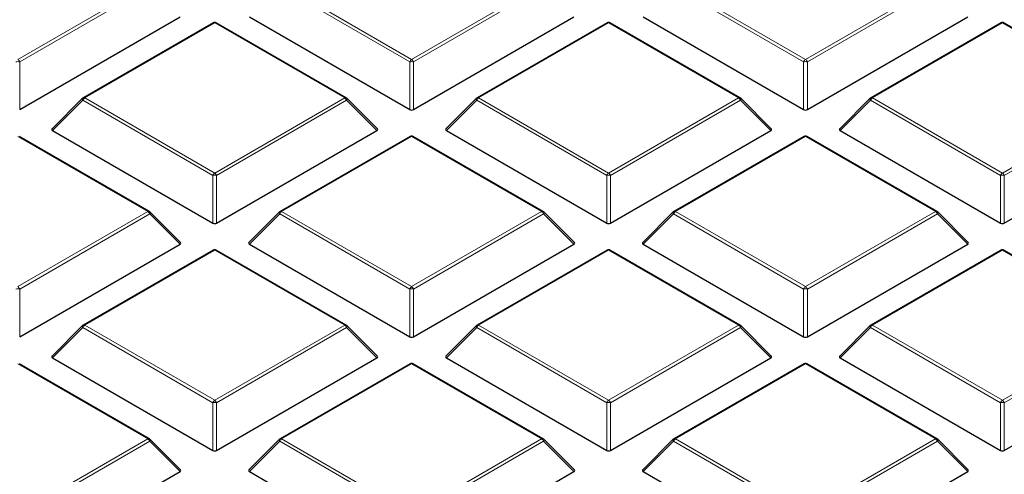
# Model space of a CAD drawing. Units: millimetres. Extents: x 0 to 420, y 0 to 297.
# Drawn here: x 320 to 338, y 191 to 200 of the extents above; entities that cross this region are included whole.
import ezdxf

# ---------------------------------------------------------------- set-up
doc = ezdxf.new("R2010")
doc.units = ezdxf.units.MM

msp = doc.modelspace()

# ---------------------------------------------------------------- linework, layer by layer
at = {"color": 8, "linetype": 'Continuous', "lineweight": 18}
for p, q in [((319.647, 199.1298), (322.0476, 200.5156)), ((322.0826, 200.4721), (319.682, 199.0863)), ((326.8851, 199.0863), (324.4845, 200.4721)), ((324.5195, 200.5156), (326.9201, 199.1298)), ((326.9201, 199.1298), (329.3207, 200.5156)), ((329.3557, 200.4721), (326.9551, 199.0863)), ((334.1582, 199.0863), (331.7576, 200.4721)), ((331.7926, 200.5156), (334.1932, 199.1298)), ((334.1932, 199.1298), (336.5938, 200.5156)), ((336.6288, 200.4721), (334.2282, 199.0863)), ((323.2835, 199.8021), (320.8829, 198.4163)), ((325.6841, 198.4163), (323.2835, 199.8021)), ((330.5566, 199.8021), (328.156, 198.4163)), ((332.9572, 198.4163), (330.5566, 199.8021)), ((337.8297, 199.8021), (335.4291, 198.4163)), ((340.2303, 198.4163), (337.8297, 199.8021)), ((319.682, 199.0863), (319.682, 198.2031)), ((326.8851, 198.2031), (326.8851, 199.0863)), ((326.9551, 199.0863), (326.9551, 198.2031)), ((334.1582, 198.2031), (334.1582, 199.0863)), ((334.2282, 199.0863), (334.2282, 198.2031)), ((320.8829, 198.4163), (323.2835, 197.0305)), ((323.2835, 197.0305), (325.6841, 198.4163)), ((328.156, 198.4163), (330.5566, 197.0305)), ((330.5566, 197.0305), (332.9572, 198.4163)), ((335.4291, 198.4163), (337.8297, 197.0305)), ((337.8297, 197.0305), (340.2303, 198.4163)), ((320.8479, 198.3728), (320.2881, 197.8128)), ((323.2485, 196.9869), (320.8479, 198.3728)), ((325.7191, 198.3728), (323.3185, 196.9869)), ((326.279, 197.8128), (325.7191, 198.3728)), ((328.121, 198.3728), (327.5612, 197.8128)), ((330.5216, 196.9869), (328.121, 198.3728)), ((332.9922, 198.3728), (330.5916, 196.9869)), ((333.5521, 197.8128), (332.9922, 198.3728)), ((335.3941, 198.3728), (334.8343, 197.8128)), ((337.7947, 196.9869), (335.3941, 198.3728)), ((340.2653, 198.3728), (337.8647, 196.9869)), ((322.0476, 196.317), (319.647, 197.7028)), ((326.9201, 197.7028), (324.5195, 196.317)), ((329.3207, 196.317), (326.9201, 197.7028)), ((334.1932, 197.7028), (331.7926, 196.317)), ((336.5938, 196.317), (334.1932, 197.7028)), ((323.2485, 196.1038), (323.2485, 196.9869)), ((323.3185, 196.9869), (323.3185, 196.1038)), ((330.5216, 196.1038), (330.5216, 196.9869)), ((330.5916, 196.9869), (330.5916, 196.1038)), ((337.7947, 196.1038), (337.7947, 196.9869)), ((337.8647, 196.9869), (337.8647, 196.1038)), ((319.647, 194.9311), (322.0476, 196.317)), ((322.0826, 196.2734), (319.682, 194.8876)), ((322.6424, 195.7135), (322.0826, 196.2734)), ((324.4845, 196.2734), (323.9246, 195.7135)), ((326.8851, 194.8876), (324.4845, 196.2734)), ((324.5195, 196.317), (326.9201, 194.9311)), ((326.9201, 194.9311), (329.3207, 196.317)), ((329.3557, 196.2734), (326.9551, 194.8876)), ((329.9155, 195.7135), (329.3557, 196.2734)), ((331.7576, 196.2734), (331.1977, 195.7135)), ((334.1582, 194.8876), (331.7576, 196.2734)), ((331.7926, 196.317), (334.1932, 194.9311)), ((334.1932, 194.9311), (336.5938, 196.317)), ((336.6288, 196.2734), (334.2282, 194.8876)), ((337.1886, 195.7135), (336.6288, 196.2734)), ((323.2835, 195.6035), (320.8829, 194.2176)), ((325.6841, 194.2176), (323.2835, 195.6035)), ((330.5566, 195.6035), (328.156, 194.2176)), ((332.9572, 194.2176), (330.5566, 195.6035)), ((337.8297, 195.6035), (335.4291, 194.2176)), ((340.2303, 194.2176), (337.8297, 195.6035)), ((319.682, 194.8876), (319.682, 194.0045)), ((326.8851, 194.0045), (326.8851, 194.8876)), ((326.9551, 194.8876), (326.9551, 194.0045)), ((334.1582, 194.0045), (334.1582, 194.8876)), ((334.2282, 194.8876), (334.2282, 194.0045)), ((320.8829, 194.2176), (323.2835, 192.8318)), ((323.2835, 192.8318), (325.6841, 194.2176)), ((328.156, 194.2176), (330.5566, 192.8318)), ((330.5566, 192.8318), (332.9572, 194.2176)), ((335.4291, 194.2176), (337.8297, 192.8318)), ((337.8297, 192.8318), (340.2303, 194.2176)), ((320.8479, 194.1741), (320.2881, 193.6142)), ((323.2485, 192.7883), (320.8479, 194.1741)), ((325.7191, 194.1741), (323.3185, 192.7883)), ((326.279, 193.6142), (325.7191, 194.1741)), ((328.121, 194.1741), (327.5612, 193.6142)), ((330.5216, 192.7883), (328.121, 194.1741)), ((332.9922, 194.1741), (330.5916, 192.7883)), ((333.5521, 193.6142), (332.9922, 194.1741)), ((335.3941, 194.1741), (334.8343, 193.6142)), ((337.7947, 192.7883), (335.3941, 194.1741)), ((340.2653, 194.1741), (337.8647, 192.7883)), ((322.0476, 192.1183), (319.647, 193.5041)), ((326.9201, 193.5041), (324.5195, 192.1183)), ((329.3207, 192.1183), (326.9201, 193.5041)), ((334.1932, 193.5041), (331.7926, 192.1183)), ((336.5938, 192.1183), (334.1932, 193.5041)), ((323.2485, 191.9051), (323.2485, 192.7883)), ((323.3185, 192.7883), (323.3185, 191.9051)), ((330.5216, 191.9051), (330.5216, 192.7883)), ((330.5916, 192.7883), (330.5916, 191.9051)), ((337.7947, 191.9051), (337.7947, 192.7883)), ((337.8647, 192.7883), (337.8647, 191.9051)), ((319.647, 190.7325), (322.0476, 192.1183)), ((322.0826, 192.0748), (319.682, 190.6889)), ((322.6424, 191.5148), (322.0826, 192.0748)), ((324.4845, 192.0748), (323.9246, 191.5148)), ((326.8851, 190.6889), (324.4845, 192.0748)), ((324.5195, 192.1183), (326.9201, 190.7325)), ((326.9201, 190.7325), (329.3207, 192.1183)), ((329.3557, 192.0748), (326.9551, 190.6889)), ((329.9155, 191.5148), (329.3557, 192.0748)), ((331.7576, 192.0748), (331.1977, 191.5148)), ((334.1582, 190.6889), (331.7576, 192.0748)), ((331.7926, 192.1183), (334.1932, 190.7325)), ((334.1932, 190.7325), (336.5938, 192.1183)), ((336.6288, 192.0748), (334.2282, 190.6889)), ((337.1886, 191.5148), (336.6288, 192.0748))]:
    msp.add_line(p, q, dxfattribs=at)
at = {"color": 7, "linetype": 'Continuous', "lineweight": 25}
for p, q in [((319.682, 198.2031), (322.6424, 199.9122)), ((323.9246, 199.9122), (326.8851, 198.2031)), ((326.9551, 198.2031), (329.9155, 199.9122)), ((331.1977, 199.9122), (334.1582, 198.2031)), ((334.2282, 198.2031), (337.1886, 199.9122)), ((323.255, 199.805), (320.8544, 198.4191)), ((325.7127, 198.4191), (323.3121, 199.805)), ((330.5281, 199.805), (328.1275, 198.4191)), ((332.9858, 198.4191), (330.5852, 199.805)), ((337.8012, 199.805), (335.4006, 198.4191)), ((340.2589, 198.4191), (337.8583, 199.805)), ((320.8425, 198.41), (320.279, 197.8465)), ((326.288, 197.8465), (325.7245, 198.41)), ((328.1156, 198.41), (327.5521, 197.8465)), ((333.5611, 197.8465), (332.9976, 198.41)), ((335.3887, 198.41), (334.8252, 197.8465)), ((322.0761, 196.3198), (319.6755, 197.7056)), ((320.2881, 197.8128), (323.2485, 196.1038)), ((323.3185, 196.1038), (326.279, 197.8128)), ((326.8915, 197.7056), (324.4909, 196.3198)), ((329.3492, 196.3198), (326.9486, 197.7056)), ((327.5612, 197.8128), (330.5216, 196.1038)), ((330.5916, 196.1038), (333.5521, 197.8128)), ((334.1646, 197.7056), (331.764, 196.3198)), ((336.6223, 196.3198), (334.2217, 197.7056)), ((334.8343, 197.8128), (337.7947, 196.1038)), ((337.8647, 196.1038), (340.8252, 197.8128)), ((322.6515, 195.7472), (322.088, 196.3107)), ((324.4791, 196.3107), (323.9156, 195.7472)), ((329.9246, 195.7472), (329.3611, 196.3107)), ((331.7522, 196.3107), (331.1887, 195.7472)), ((337.1977, 195.7472), (336.6342, 196.3107)), ((319.682, 194.0045), (322.6424, 195.7135)), ((323.9246, 195.7135), (326.8851, 194.0045)), ((326.9551, 194.0045), (329.9155, 195.7135)), ((331.1977, 195.7135), (334.1582, 194.0045)), ((334.2282, 194.0045), (337.1886, 195.7135)), ((323.255, 195.6063), (320.8544, 194.2205)), ((325.7127, 194.2205), (323.3121, 195.6063)), ((330.5281, 195.6063), (328.1275, 194.2205)), ((332.9858, 194.2205), (330.5852, 195.6063)), ((337.8012, 195.6063), (335.4006, 194.2205)), ((340.2589, 194.2205), (337.8583, 195.6063)), ((320.8425, 194.2114), (320.279, 193.6478)), ((326.288, 193.6478), (325.7245, 194.2114)), ((328.1156, 194.2114), (327.5521, 193.6478)), ((333.5611, 193.6478), (332.9976, 194.2114)), ((335.3887, 194.2114), (334.8252, 193.6478)), ((322.0761, 192.1211), (319.6755, 193.5069)), ((320.2881, 193.6142), (323.2485, 191.9051)), ((323.3185, 191.9051), (326.279, 193.6142)), ((326.8915, 193.5069), (324.4909, 192.1211)), ((329.3492, 192.1211), (326.9486, 193.5069)), ((327.5612, 193.6142), (330.5216, 191.9051)), ((330.5916, 191.9051), (333.5521, 193.6142)), ((334.1646, 193.5069), (331.764, 192.1211)), ((336.6223, 192.1211), (334.2217, 193.5069)), ((334.8343, 193.6142), (337.7947, 191.9051)), ((337.8647, 191.9051), (340.8252, 193.6142)), ((322.6515, 191.5485), (322.088, 192.112)), ((324.4791, 192.112), (323.9156, 191.5485)), ((329.9246, 191.5485), (329.3611, 192.112)), ((331.7522, 192.112), (331.1887, 191.5485)), ((337.1977, 191.5485), (336.6342, 192.112)), ((319.682, 189.8058), (322.6424, 191.5148)), ((323.9246, 191.5148), (326.8851, 189.8058)), ((326.9551, 189.8058), (329.9155, 191.5148)), ((331.1977, 191.5148), (334.1582, 189.8058)), ((334.2282, 189.8058), (337.1886, 191.5148))]:
    msp.add_line(p, q, dxfattribs=at)
at = {"color": 8, "linetype": 'Continuous', "lineweight": 18, "flags": 128}
for points in [[(320.8479, 198.3728), (320.844, 198.38), (320.8411, 198.3869), (320.8393, 198.3933), (320.8387, 198.3991), (320.8393, 198.4042), (320.8411, 198.4082), (320.8425, 198.41)], [(325.7245, 198.41), (325.726, 198.4082), (325.7278, 198.4042), (325.7284, 198.3991), (325.7278, 198.3933), (325.726, 198.3869), (325.7231, 198.38), (325.7191, 198.3728)], [(328.121, 198.3728), (328.1171, 198.38), (328.1142, 198.3869), (328.1124, 198.3933), (328.1118, 198.3991), (328.1124, 198.4042), (328.1142, 198.4082), (328.1156, 198.41)], [(332.9976, 198.41), (332.9991, 198.4082), (333.0009, 198.4042), (333.0015, 198.3991), (333.0009, 198.3933), (332.9991, 198.3869), (332.9962, 198.38), (332.9922, 198.3728)], [(335.3941, 198.3728), (335.3902, 198.38), (335.3873, 198.3869), (335.3855, 198.3933), (335.3849, 198.3991), (335.3855, 198.4042), (335.3873, 198.4082), (335.3887, 198.41)], [(322.088, 196.3107), (322.0894, 196.3089), (322.0912, 196.3048), (322.0918, 196.2998), (322.0912, 196.294), (322.0894, 196.2875), (322.0865, 196.2806), (322.0826, 196.2734)], [(324.4845, 196.2734), (324.4805, 196.2806), (324.4776, 196.2875), (324.4758, 196.294), (324.4752, 196.2998), (324.4758, 196.3048), (324.4776, 196.3089), (324.4791, 196.3107)], [(329.3611, 196.3107), (329.3625, 196.3089), (329.3643, 196.3048), (329.3649, 196.2998), (329.3643, 196.294), (329.3625, 196.2875), (329.3596, 196.2806), (329.3557, 196.2734)], [(331.7576, 196.2734), (331.7536, 196.2806), (331.7507, 196.2875), (331.7489, 196.294), (331.7483, 196.2998), (331.7489, 196.3048), (331.7507, 196.3089), (331.7522, 196.3107)], [(336.6342, 196.3107), (336.6356, 196.3089), (336.6374, 196.3048), (336.638, 196.2998), (336.6374, 196.294), (336.6356, 196.2875), (336.6327, 196.2806), (336.6288, 196.2734)], [(320.8479, 194.1741), (320.844, 194.1813), (320.8411, 194.1882), (320.8393, 194.1947), (320.8387, 194.2005), (320.8393, 194.2055), (320.8411, 194.2096), (320.8425, 194.2114)], [(325.7245, 194.2114), (325.726, 194.2096), (325.7278, 194.2055), (325.7284, 194.2005), (325.7278, 194.1947), (325.726, 194.1882), (325.7231, 194.1813), (325.7191, 194.1741)], [(328.121, 194.1741), (328.1171, 194.1813), (328.1142, 194.1882), (328.1124, 194.1947), (328.1118, 194.2005), (328.1124, 194.2055), (328.1142, 194.2096), (328.1156, 194.2114)], [(332.9976, 194.2114), (332.9991, 194.2096), (333.0009, 194.2055), (333.0015, 194.2005), (333.0009, 194.1947), (332.9991, 194.1882), (332.9962, 194.1813), (332.9922, 194.1741)], [(335.3941, 194.1741), (335.3902, 194.1813), (335.3873, 194.1882), (335.3855, 194.1947), (335.3849, 194.2005), (335.3855, 194.2055), (335.3873, 194.2096), (335.3887, 194.2114)], [(322.088, 192.112), (322.0894, 192.1102), (322.0912, 192.1062), (322.0918, 192.1011), (322.0912, 192.0953), (322.0894, 192.0889), (322.0865, 192.082), (322.0826, 192.0748)], [(324.4845, 192.0748), (324.4805, 192.082), (324.4776, 192.0889), (324.4758, 192.0953), (324.4752, 192.1011), (324.4758, 192.1062), (324.4776, 192.1102), (324.4791, 192.112)], [(329.3611, 192.112), (329.3625, 192.1102), (329.3643, 192.1062), (329.3649, 192.1011), (329.3643, 192.0953), (329.3625, 192.0889), (329.3596, 192.082), (329.3557, 192.0748)], [(331.7576, 192.0748), (331.7536, 192.082), (331.7507, 192.0889), (331.7489, 192.0953), (331.7483, 192.1011), (331.7489, 192.1062), (331.7507, 192.1102), (331.7522, 192.112)], [(336.6342, 192.112), (336.6356, 192.1102), (336.6374, 192.1062), (336.638, 192.1011), (336.6374, 192.0953), (336.6356, 192.0889), (336.6327, 192.082), (336.6288, 192.0748)]]:
    msp.add_lwpolyline(points, dxfattribs=at)
at = {"color": 7, "linetype": 'Continuous', "lineweight": 25}
for centre, start, end in [((323.2835, 199.7555), 60.00269, 119.99731), ((330.5566, 199.7555), 60.00269, 119.99731), ((337.8297, 199.7555), 60.00269, 119.99731), ((320.8829, 198.3696), 119.99731, 135.00155), ((325.6841, 198.3696), 44.99845, 60.00269), ((328.156, 198.3696), 119.99731, 135.00155), ((332.9572, 198.3696), 44.99845, 60.00269), ((335.4291, 198.3696), 119.99731, 135.00155), ((326.9201, 197.6561), 60.00269, 119.99731), ((334.1932, 197.6561), 60.00269, 119.99731), ((322.0476, 196.2703), 44.99845, 60.00269), ((324.5195, 196.2703), 119.99731, 135.00155), ((329.3207, 196.2703), 44.99845, 60.00269), ((331.7926, 196.2703), 119.99731, 135.00155), ((336.5938, 196.2703), 44.99845, 60.00269), ((323.2835, 195.5568), 60.00269, 119.99731), ((330.5566, 195.5568), 60.00269, 119.99731), ((337.8297, 195.5568), 60.00269, 119.99731), ((320.8829, 194.171), 119.99731, 135.00155), ((325.6841, 194.171), 44.99845, 60.00269), ((328.156, 194.171), 119.99731, 135.00155), ((332.9572, 194.171), 44.99845, 60.00269), ((335.4291, 194.171), 119.99731, 135.00155), ((326.9201, 193.4575), 60.00269, 119.99731), ((334.1932, 193.4575), 60.00269, 119.99731), ((322.0476, 192.0716), 44.99845, 60.00269), ((324.5195, 192.0716), 119.99731, 135.00155), ((329.3207, 192.0716), 44.99845, 60.00269), ((331.7926, 192.0716), 119.99731, 135.00155), ((336.5938, 192.0716), 44.99845, 60.00269)]:
    msp.add_arc(centre, 0.0571, start, end, dxfattribs=at)
at = {"color": 8, "linetype": 'Continuous', "lineweight": 18}
for centre, radius, start, end in [((323.2668, 199.7786), 0.0289, 54.53278, 114.15676), ((323.3003, 199.7786), 0.0289, 65.84324, 125.46722), ((330.5399, 199.7786), 0.0289, 54.53278, 114.15676), ((330.5734, 199.7786), 0.0289, 65.84324, 125.46722), ((337.813, 199.7786), 0.0289, 54.53278, 114.15676), ((337.8465, 199.7786), 0.0289, 65.84324, 125.46722), ((319.5997, 199.0559), 0.0877, 20.22711, 57.36203), ((326.9674, 199.0559), 0.0877, 122.63797, 159.77289), ((326.8728, 199.0559), 0.0877, 20.22711, 57.36203), ((334.2405, 199.0559), 0.0877, 122.63797, 159.77289), ((334.1459, 199.0559), 0.0877, 20.22711, 57.36203), ((319.647, 198.3628), 0.7244, 87.23102, 92.76898), ((326.9201, 198.3628), 0.7244, 87.23102, 92.76898), ((334.1932, 198.3628), 0.7244, 87.23102, 92.76898), ((320.9302, 198.3424), 0.0877, 122.63797, 159.77289), ((320.8662, 198.3928), 0.0289, 54.53278, 114.15676), ((325.7009, 198.3928), 0.0289, 65.84324, 125.46722), ((325.6368, 198.3424), 0.0877, 20.22711, 57.36203), ((328.2033, 198.3424), 0.0877, 122.63797, 159.77289), ((328.1393, 198.3928), 0.0289, 54.53278, 114.15676), ((332.974, 198.3928), 0.0289, 65.84324, 125.46722), ((332.9099, 198.3424), 0.0877, 20.22711, 57.36203), ((335.4764, 198.3424), 0.0877, 122.63797, 159.77289), ((335.4124, 198.3928), 0.0289, 54.53278, 114.15676), ((326.9033, 197.6793), 0.0289, 54.53278, 114.15676), ((326.9368, 197.6793), 0.0289, 65.84324, 125.46722), ((334.1764, 197.6793), 0.0289, 54.53278, 114.15676), ((334.2099, 197.6793), 0.0289, 65.84324, 125.46722), ((323.3308, 196.9566), 0.0877, 122.63797, 159.77289), ((323.2835, 196.2634), 0.7244, 87.23102, 92.76898), ((323.2362, 196.9566), 0.0877, 20.22711, 57.36203), ((330.6039, 196.9566), 0.0877, 122.63797, 159.77289), ((330.5566, 196.2634), 0.7244, 87.23102, 92.76898), ((330.5093, 196.9566), 0.0877, 20.22711, 57.36203), ((337.877, 196.9566), 0.0877, 122.63797, 159.77289), ((337.8297, 196.2634), 0.7244, 87.23102, 92.76898), ((337.7824, 196.9566), 0.0877, 20.22711, 57.36203), ((322.0643, 196.2934), 0.0289, 65.84324, 125.46722), ((322.0003, 196.2431), 0.0877, 20.22711, 57.36203), ((324.5668, 196.2431), 0.0877, 122.63797, 159.77289), ((324.5027, 196.2934), 0.0289, 54.53278, 114.15676), ((329.3374, 196.2934), 0.0289, 65.84324, 125.46722), ((329.2734, 196.2431), 0.0877, 20.22711, 57.36203), ((331.8399, 196.2431), 0.0877, 122.63797, 159.77289), ((331.7758, 196.2934), 0.0289, 54.53278, 114.15676), ((336.6105, 196.2934), 0.0289, 65.84324, 125.46722), ((336.5465, 196.2431), 0.0877, 20.22711, 57.36203), ((323.2668, 195.5799), 0.0289, 54.53278, 114.15676), ((323.3003, 195.5799), 0.0289, 65.84324, 125.46722), ((330.5399, 195.5799), 0.0289, 54.53278, 114.15676), ((330.5734, 195.5799), 0.0289, 65.84324, 125.46722), ((337.813, 195.5799), 0.0289, 54.53278, 114.15676), ((337.8465, 195.5799), 0.0289, 65.84324, 125.46722), ((319.5997, 194.8573), 0.0877, 20.22711, 57.36203), ((326.9674, 194.8573), 0.0877, 122.63797, 159.77289), ((326.8728, 194.8573), 0.0877, 20.22711, 57.36203), ((334.2405, 194.8573), 0.0877, 122.63797, 159.77289), ((334.1459, 194.8573), 0.0877, 20.22711, 57.36203), ((319.647, 194.1641), 0.7244, 87.23102, 92.76898), ((326.9201, 194.1641), 0.7244, 87.23102, 92.76898), ((334.1932, 194.1641), 0.7244, 87.23102, 92.76898), ((320.9302, 194.1438), 0.0877, 122.63797, 159.77289), ((320.8662, 194.1941), 0.0289, 54.53278, 114.15676), ((325.7009, 194.1941), 0.0289, 65.84324, 125.46722), ((325.6368, 194.1438), 0.0877, 20.22711, 57.36203), ((328.2033, 194.1438), 0.0877, 122.63797, 159.77289), ((328.1393, 194.1941), 0.0289, 54.53278, 114.15676), ((332.974, 194.1941), 0.0289, 65.84324, 125.46722), ((332.9099, 194.1438), 0.0877, 20.22711, 57.36203), ((335.4764, 194.1438), 0.0877, 122.63797, 159.77289), ((335.4124, 194.1941), 0.0289, 54.53278, 114.15676), ((326.9033, 193.4806), 0.0289, 54.53278, 114.15676), ((326.9368, 193.4806), 0.0289, 65.84324, 125.46722), ((334.1764, 193.4806), 0.0289, 54.53278, 114.15676), ((334.2099, 193.4806), 0.0289, 65.84324, 125.46722), ((323.3308, 192.7579), 0.0877, 122.63797, 159.77289), ((323.2835, 192.0648), 0.7244, 87.23102, 92.76898), ((323.2362, 192.7579), 0.0877, 20.22711, 57.36203), ((330.6039, 192.7579), 0.0877, 122.63797, 159.77289), ((330.5566, 192.0648), 0.7244, 87.23102, 92.76898), ((330.5093, 192.7579), 0.0877, 20.22711, 57.36203), ((337.877, 192.7579), 0.0877, 122.63797, 159.77289), ((337.8297, 192.0648), 0.7244, 87.23102, 92.76898), ((337.7824, 192.7579), 0.0877, 20.22711, 57.36203), ((322.0643, 192.0948), 0.0289, 65.84324, 125.46722), ((322.0003, 192.0444), 0.0877, 20.22711, 57.36203), ((324.5668, 192.0444), 0.0877, 122.63797, 159.77289), ((324.5027, 192.0948), 0.0289, 54.53278, 114.15676), ((329.3374, 192.0948), 0.0289, 65.84324, 125.46722), ((329.2734, 192.0444), 0.0877, 20.22711, 57.36203), ((331.8399, 192.0444), 0.0877, 122.63797, 159.77289), ((331.7758, 192.0948), 0.0289, 54.53278, 114.15676), ((336.6105, 192.0948), 0.0289, 65.84324, 125.46722), ((336.5465, 192.0444), 0.0877, 20.22711, 57.36203)]:
    msp.add_arc(centre, radius, start, end, dxfattribs=at)
at = {"color": 7, "linetype": 'Continuous', "lineweight": 25}
for centre, major_axis, ratio, start_param, end_param in [((326.9201, 198.2368), (0.0571, 0), 0.7452752, 4.0533309, 5.371447), ((334.1932, 198.2368), (0.0571, 0), 0.7452752, 4.0533309, 5.371447), ((320.3464, 197.8331), (0.0738, 0), 0.4471651, 2.4825346, 3.8006507), ((326.2207, 197.8331), (0.0738, 0), 0.4471651, 5.6241273, 6.9422433), ((327.6195, 197.8331), (0.0738, 0), 0.4471651, 2.4825346, 3.8006507), ((333.4938, 197.8331), (0.0738, 0), 0.4471651, 5.6241273, 6.9422433), ((334.8926, 197.8331), (0.0738, 0), 0.4471651, 2.4825346, 3.8006507), ((323.2835, 196.1375), (0.0571, 0), 0.7452752, 4.0533309, 5.371447), ((330.5566, 196.1375), (0.0571, 0), 0.7452752, 4.0533309, 5.371447), ((337.8297, 196.1375), (0.0571, 0), 0.7452752, 4.0533309, 5.371447), ((322.5841, 195.7337), (0.0738, 0), 0.4471651, 5.6241273, 6.9422433), ((323.9829, 195.7337), (0.0738, 0), 0.4471651, 2.4825346, 3.8006507), ((329.8572, 195.7337), (0.0738, 0), 0.4471651, 5.6241273, 6.9422433), ((331.256, 195.7337), (0.0738, 0), 0.4471651, 2.4825346, 3.8006507), ((337.1303, 195.7337), (0.0738, 0), 0.4471651, 5.6241273, 6.9422433), ((326.9201, 194.0381), (0.0571, 0), 0.7452752, 4.0533309, 5.371447), ((334.1932, 194.0381), (0.0571, 0), 0.7452752, 4.0533309, 5.371447), ((320.3464, 193.6344), (0.0738, 0), 0.4471651, 2.4825346, 3.8006507), ((326.2207, 193.6344), (0.0738, 0), 0.4471651, 5.6241273, 6.9422433), ((327.6195, 193.6344), (0.0738, 0), 0.4471651, 2.4825346, 3.8006507), ((333.4938, 193.6344), (0.0738, 0), 0.4471651, 5.6241273, 6.9422433), ((334.8926, 193.6344), (0.0738, 0), 0.4471651, 2.4825346, 3.8006507), ((323.2835, 191.9388), (0.0571, 0), 0.7452752, 4.0533309, 5.371447), ((330.5566, 191.9388), (0.0571, 0), 0.7452752, 4.0533309, 5.371447), ((337.8297, 191.9388), (0.0571, 0), 0.7452752, 4.0533309, 5.371447), ((322.5841, 191.535), (0.0738, 0), 0.4471651, 5.6241273, 6.9422433), ((323.9829, 191.535), (0.0738, 0), 0.4471651, 2.4825346, 3.8006507), ((329.8572, 191.535), (0.0738, 0), 0.4471651, 5.6241273, 6.9422433), ((331.256, 191.535), (0.0738, 0), 0.4471651, 2.4825346, 3.8006507), ((337.1303, 191.535), (0.0738, 0), 0.4471651, 5.6241273, 6.9422433)]:
    msp.add_ellipse(centre, major_axis=major_axis, ratio=ratio, start_param=start_param, end_param=end_param, dxfattribs=at)
msp.add_open_spline([(383.7364, 193.0488), (383.7367, 193.0651), (383.7442, 193.4615), (383.7171, 194.2379), (383.6516, 195.3769), (383.5359, 196.5139), (383.3767, 197.6485), (383.1722, 198.7801), (382.9229, 199.9081), (382.6288, 201.0321), (382.2899, 202.1514), (381.9063, 203.2656), (381.4779, 204.3739), (381.0049, 205.4758), (380.4873, 206.5707), (379.9253, 207.6578), (379.3189, 208.7364), (378.6684, 209.8058), (377.9741, 210.8652), (377.2364, 211.9138), (376.4555, 212.9509), (375.6319, 213.9756), (374.7662, 214.9872), (373.859, 215.9848), (372.9109, 216.9678), (371.9225, 217.9352), (370.8947, 218.8865), (369.8283, 219.8209), (368.724, 220.7378), (367.5827, 221.6366), (366.4052, 222.5166), (365.1926, 223.3773), (363.9456, 224.2183), (362.6652, 225.0389), (361.3524, 225.8388), (360.0081, 226.6176), (358.6331, 227.3748), (357.2286, 228.11), (355.7954, 228.8229), (354.3345, 229.5133), (352.8467, 230.1806), (351.3332, 230.8248), (349.7947, 231.4454), (348.2323, 232.0423), (346.6469, 232.6151), (345.0395, 233.1636), (343.411, 233.6877), (341.7625, 234.187), (340.0949, 234.6615), (338.4091, 235.1107), (336.7062, 235.5347), (334.9872, 235.9332), (333.253, 236.306), (331.5048, 236.653), (329.7434, 236.9741), (327.97, 237.269), (326.1855, 237.5378), (324.3909, 237.7802), (322.5874, 237.9961), (320.7759, 238.1856), (318.9575, 238.3484), (317.1332, 238.4845), (315.3041, 238.5939), (313.4712, 238.6765), (311.6357, 238.7323), (309.7984, 238.7612), (307.9606, 238.7633), (306.1232, 238.7385), (304.2874, 238.6869), (302.4541, 238.6084), (300.6244, 238.5033), (298.7996, 238.3708), (297.0544, 238.2205), (295.9215, 238.1013), (295.3921, 238.0456)], degree=3, knots=[0, 0, 0, 0, 0.00057368, 0.01392098, 0.02726705, 0.04061827, 0.05398204, 0.06736555, 0.08077561, 0.09421858, 0.10770024, 0.1212257, 0.13479933, 0.14842465, 0.16210434, 0.17584017, 0.18963299, 0.20348279, 0.21738869, 0.23134905, 0.24536151, 0.25942314, 0.27353053, 0.2876799, 0.30186723, 0.31608839, 0.3303392, 0.34461557, 0.35891355, 0.3732294, 0.38755963, 0.40190105, 0.41625073, 0.4306061, 0.44496485, 0.4593249, 0.47368411, 0.48804111, 0.50239474, 0.51674407, 0.53108836, 0.54542702, 0.55975963, 0.57408589, 0.58840559, 0.60271866, 0.61702507, 0.63132488, 0.64561823, 0.65990528, 0.67418625, 0.68846138, 0.70273097, 0.71699531, 0.73125473, 0.74550959, 0.75976022, 0.77400702, 0.78825034, 0.80249058, 0.81672812, 0.83096337, 0.84519671, 0.85942856, 0.87365931, 0.88788936, 0.90211914, 0.91634903, 0.93057933, 0.94481043, 0.95904274, 0.97327666, 0.98751262, 1, 1, 1, 1], dxfattribs=at)

doc.saveas('drawing.dxf')
